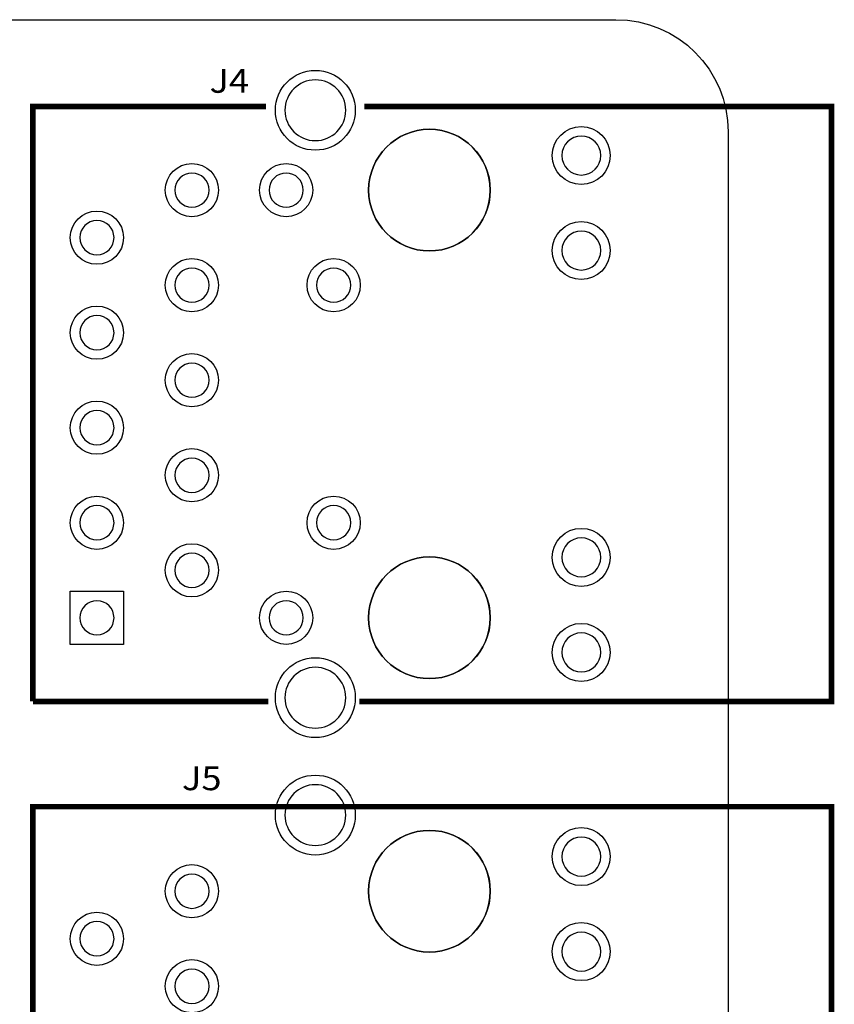
# Model space of a CAD drawing. Extents: x 28 to 158, y 4 to 127.
# Drawn here: x 136 to 158, y 100 to 127 of the extents above; entities that cross this region are included whole.
import ezdxf

# ---------------------------------------------------------------- set-up
doc = ezdxf.new("R2010")
doc.units = 0
doc.header["$MEASUREMENT"] = 0
for name, color, linetype in [('BOARD_GEOMETRY_DRILLHOLE', 1, 'CONTINUOUS'), ('BOARD_GEOMETRY_OUTLINE', 2, 'CONTINUOUS'), ('BOARD_GEOMETRY_SILKSCREEN_TOP', 3, 'CONTINUOUS'), ('PACKAGE_GEOMETRY_SILKSCREEN_TOP', 5, 'CONTINUOUS'), ('PIN_TOP', 6, 'CONTINUOUS')]:
    doc.layers.add(name, color=color, linetype=linetype)

msp = doc.modelspace()

# ---------------------------------------------------------------- linework, layer by layer
at = {"layer": 'BOARD_GEOMETRY_DRILLHOLE'}
for points in [[(144.775, 124.1, 1), (143.15, 124.1, 1)], [(148.638, 121.965, 1), (145.387, 121.965, 1)], [(151.593, 122.89, 1), (150.552, 122.89, 1)], [(141.12, 121.965, 1), (140.205, 121.965, 1)], [(143.64, 121.965, 1), (142.725, 121.965, 1)], [(138.58, 120.695, 1), (137.665, 120.695, 1)], [(151.593, 120.35, 1), (150.552, 120.35, 1)], [(141.12, 119.425, 1), (140.205, 119.425, 1)], [(144.91, 119.425, 1), (143.995, 119.425, 1)], [(138.58, 118.155, 1), (137.665, 118.155, 1)], [(141.12, 116.885, 1), (140.205, 116.885, 1)], [(138.58, 115.615, 1), (137.665, 115.615, 1)], [(141.12, 114.345, 1), (140.205, 114.345, 1)], [(138.58, 113.075, 1), (137.665, 113.075, 1)], [(144.91, 113.075, 1), (143.995, 113.075, 1)], [(151.593, 112.15, 1), (150.552, 112.15, 1)], [(141.12, 111.805, 1), (140.205, 111.805, 1)], [(148.638, 110.535, 1), (145.387, 110.535, 1)], [(138.58, 110.535, 1), (137.665, 110.535, 1)], [(143.64, 110.535, 1), (142.725, 110.535, 1)], [(151.593, 109.61, 1), (150.552, 109.61, 1)], [(144.775, 108.399, 1), (143.15, 108.399, 1)], [(144.775, 105.262, 1), (143.15, 105.262, 1)], [(148.638, 103.227, 1), (145.387, 103.227, 1)], [(151.593, 104.152, 1), (150.552, 104.152, 1)], [(141.12, 103.227, 1), (140.205, 103.227, 1)], [(138.58, 101.957, 1), (137.665, 101.957, 1)], [(151.593, 101.612, 1), (150.552, 101.612, 1)], [(141.12, 100.687, 1), (140.205, 100.687, 1)]]:
    msp.add_lwpolyline(points, format="xyb", close=True, dxfattribs=at)
at = {"layer": 'BOARD_GEOMETRY_OUTLINE'}
msp.add_lwpolyline([(152, 70.521), (125.414, 70.521), (125.414, 71.246), (122.014, 71.246), (122.014, 70.521), (73, 70.521, -0.414214), (70, 73.521), (70, 123.521, -0.414208), (73, 126.521), (152, 126.521, -0.414211), (155, 123.521), (155, 73.521, -0.414216)], format="xyb", close=True, dxfattribs=at)
at = {"layer": 'PACKAGE_GEOMETRY_SILKSCREEN_TOP', "const_width": 0.15}
for points in [[(136.413, 108.3), (136.413, 124.2), (142.642, 124.2)], [(145.273, 124.2), (157.763, 124.2), (157.763, 108.3), (145.143, 108.3)], [(142.702, 108.3), (136.413, 108.3)]]:
    msp.add_lwpolyline(points, dxfattribs=at)
msp.add_lwpolyline([(157.763, 89.537), (157.763, 105.487), (136.413, 105.487), (136.413, 89.537)], close=True, dxfattribs=at)
at = {"layer": 'PIN_TOP'}
msp.add_lwpolyline([(138.834, 109.823), (137.411, 109.823), (137.411, 111.246), (138.834, 111.246)], close=True, dxfattribs=at)
for centre, radius in [((143.963, 124.1), 1.067), ((147.013, 121.965), 1.626), ((151.072, 122.89), 0.775), ((140.663, 121.965), 0.711), ((143.182, 121.965), 0.711), ((138.123, 120.695), 0.711), ((151.072, 120.35), 0.775), ((140.663, 119.425), 0.711), ((144.452, 119.425), 0.711), ((138.123, 118.155), 0.711), ((140.663, 116.885), 0.711), ((138.123, 115.615), 0.711), ((140.663, 114.345), 0.711), ((138.123, 113.075), 0.711), ((144.452, 113.075), 0.711), ((151.072, 112.15), 0.775), ((140.663, 111.805), 0.711), ((147.013, 110.535), 1.626), ((143.182, 110.535), 0.711), ((151.072, 109.61), 0.775), ((143.963, 108.399), 1.067), ((143.963, 105.262), 1.067), ((147.013, 103.227), 1.626), ((151.072, 104.152), 0.775), ((140.663, 103.227), 0.711), ((138.123, 101.957), 0.711), ((151.072, 101.612), 0.775), ((140.663, 100.687), 0.711)]:
    msp.add_circle(centre, radius, dxfattribs=at)

# ---------------------------------------------------------------- texts
at = {"layer": 'BOARD_GEOMETRY_SILKSCREEN_TOP', "width": 1.12}
for s, p in [('J4', (141.134, 124.567)), ('J5', (140.397, 105.927))]:
    msp.add_text(s, height=0.635, dxfattribs=at).set_placement(p)

doc.saveas('drawing.dxf')
